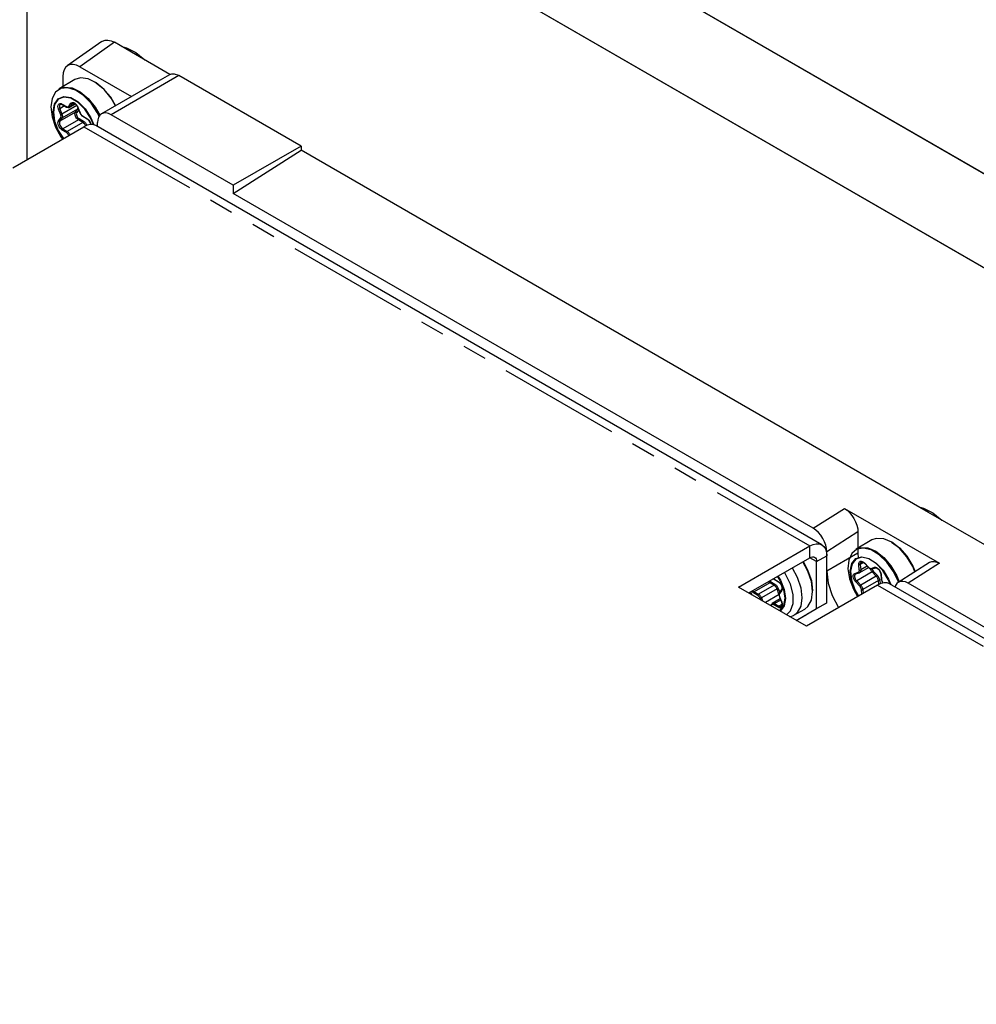
# Model space of a CAD drawing. Extents: x 5 to 1184, y 5 to 836.
# Drawn here: x 402 to 452, y 212 to 264 of the extents above; entities that cross this region are included whole.
import ezdxf

# ---------------------------------------------------------------- set-up
doc = ezdxf.new("R2010")
doc.units = 0
doc.header["$MEASUREMENT"] = 0
doc.linetypes.add('PHANTOM', pattern=[12.7, 6.35, -1.27, 1.27, -1.27, 1.27, -1.27])
doc.layers.get('0').update_dxf_attribs({"linetype": 'CONTINUOUS'})

msp = doc.modelspace()

# ---------------------------------------------------------------- linework, layer by layer
at = {"color": 7, "linetype": 'Continuous'}
for p, q in [((490.9254, 233.1749), (409.2099, 280.3482)), ((409.3866, 280.2463), (490.9253, 233.175)), ((493.3974, 226.8453), (404.9673, 277.8949)), ((404.9708, 277.9011), (493.3933, 226.8559)), ((402.1424, 276.2636), (402.1424, 256.3578)), ((406.0601, 262.5192), (404.251, 261.2438)), ((407.6012, 261.9665), (406.7162, 262.4775)), ((409.6084, 260.8078), (407.6012, 261.9665)), ((404.907, 261.202), (407.5972, 259.649)), ((404.0243, 260.6923), (404.0243, 260.1696)), ((408.9982, 260.4578), (409.6084, 260.8078)), ((416.4401, 257.0681), (410.0761, 260.742)), ((404.6568, 260.5347), (403.8287, 260.0567)), ((408.9982, 260.4578), (406.0406, 258.7504)), ((403.8966, 259.2502), (403.8936, 259.2483)), ((403.9965, 259.2354), (404.2226, 259.105)), ((404.3725, 259.0952), (404.673, 259.2687)), ((404.8038, 259.0898), (404.917, 258.7985)), ((405.0609, 258.6211), (405.287, 258.4904)), ((412.9045, 255.0271), (406.5406, 258.7009)), ((401.4126, 255.9365), (405.1249, 258.0796)), ((443.5801, 236.3025), (405.7499, 258.1415)), ((405.8335, 258.0932), (405.8335, 258.2926)), ((416.4401, 257.0681), (412.9045, 255.0271)), ((416.4401, 257.0681), (416.4401, 256.864)), ((412.9045, 254.609), (416.4401, 256.864)), ((449.1438, 237.9845), (416.4401, 256.864)), ((412.9045, 255.0271), (412.9045, 254.609)), ((443.1334, 237.1583), (412.9045, 254.609)), ((444.7597, 238.1956), (449.7095, 235.3381)), ((481.6707, 219.2072), (449.1438, 237.9845)), ((446.1993, 236.5527), (445.3712, 236.0747)), ((445.4668, 236.9697), (445.4668, 236.1299)), ((439.2428, 234.0976), (442.9551, 236.2406)), ((445.4668, 236.1202), (445.4668, 235.8616)), ((439.7732, 233.7914), (442.9551, 235.6282)), ((443.839, 233.2806), (443.839, 235.7302)), ((443.8405, 234.9227), (443.8405, 235.9324)), ((445.4668, 235.8616), (445.4793, 235.6125)), ((443.3087, 232.9745), (443.3087, 235.4241)), ((445.5596, 234.8505), (446.0153, 235.1135)), ((445.8006, 235.3386), (446.0096, 235.1182)), ((445.8011, 235.3382), (445.8006, 235.3386)), ((446.2006, 235.0452), (446.3801, 235.1004)), ((449.1972, 235.3799), (447.5709, 234.3426)), ((448.3286, 235.1786), (448.4464, 234.901)), ((441.0552, 234.5314), (441.0965, 234.5018)), ((441.0965, 234.5018), (441.3226, 234.3711)), ((445.3563, 234.7844), (445.5356, 234.84)), ((445.5356, 234.84), (445.5423, 234.8429)), ((446.655, 234.7846), (446.6846, 234.5086)), ((447.0643, 234.5048), (447.1794, 234.2247)), ((447.4932, 234.6888), (447.6241, 234.3765)), ((442.7784, 232.0566), (439.2428, 234.0976)), ((441.4903, 233.9698), (441.3774, 233.8087)), ((446.4907, 234.1996), (442.7784, 232.0566)), ((445.2325, 233.983), (445.449, 233.5983)), ((484.9458, 212.4226), (447.1156, 234.2615)), ((478.3119, 216.8501), (448.0831, 234.3008)), ((439.9455, 233.6912), (439.8651, 233.8444)), ((439.8732, 233.8491), (439.9613, 233.682)), ((441.4143, 233.4889), (440.9966, 233.2477)), ((441.3717, 233.5989), (441.4846, 233.3075)), ((440.9583, 233.2125), (440.9056, 233.1377)), ((441.4725, 233.0928), (441.4755, 233.0946)), ((441.4845, 233.3079), (441.4846, 233.3075)), ((442.1338, 232.6288), (442.6922, 232.9512)), ((442.2487, 232.3623), (443.3087, 232.9745)), ((443.839, 233.2806), (442.7784, 232.6681)), ((443.3087, 232.9745), (443.839, 233.2806)), ((442.2487, 232.3623), (442.7784, 232.6681))]:
    msp.add_line(p, q, dxfattribs=at)
at = {"color": 7, "linetype": 'PHANTOM'}
for p, q in [((406.7162, 262.4775), (404.907, 261.202)), ((410.0761, 260.742), (406.5406, 258.7009)), ((404.119, 259.1648), (403.8685, 259.0201)), ((404.7578, 259.177), (403.9814, 258.7287)), ((403.9861, 259.2583), (404.2122, 259.1279)), ((404.3346, 259.1389), (404.4478, 259.2996)), ((404.5137, 259.2819), (404.4005, 259.1212)), ((404.6659, 259.2744), (404.4005, 259.1212)), ((404.5658, 259.312), (404.5137, 259.2819)), ((404.5397, 259.3066), (404.5137, 259.2819)), ((404.815, 259.0875), (404.9282, 258.7962)), ((403.9154, 258.7056), (403.8025, 258.997)), ((403.8025, 258.3815), (403.9154, 258.5425)), ((403.8685, 259.0201), (403.9814, 258.7287)), ((404.6817, 258.8332), (403.8685, 258.3638)), ((404.7946, 258.9943), (403.9814, 258.5248)), ((404.6817, 258.8332), (404.7946, 258.9943)), ((404.8523, 258.9649), (404.7476, 258.8156)), ((405.0506, 258.644), (405.2767, 258.5133)), ((403.9814, 258.5248), (403.8685, 258.3638)), ((404.8347, 258.4388), (404.0215, 257.9694)), ((405.0608, 258.3081), (404.2476, 257.8387)), ((405.0608, 258.3081), (404.8347, 258.4388)), ((404.8701, 258.5), (405.0962, 258.3693)), ((405.1249, 258.0796), (442.9551, 236.2406)), ((404.2122, 257.7775), (403.9861, 257.9082)), ((404.0215, 257.9694), (404.2476, 257.8387)), ((404.3346, 257.6253), (404.339, 257.6258)), ((404.3352, 257.6237), (404.3346, 257.6253)), ((443.1334, 237.1583), (444.7597, 238.1956)), ((445.4668, 236.9697), (443.8405, 235.9324)), ((442.9551, 235.6282), (442.9551, 236.2406)), ((443.3087, 235.4241), (442.9551, 235.6282)), ((443.3087, 235.4241), (443.839, 235.7302)), ((445.4668, 235.8616), (443.8405, 234.9227)), ((445.5395, 234.9868), (445.5102, 235.2626)), ((445.7609, 235.3722), (445.5806, 235.2681)), ((445.5806, 235.2681), (445.6099, 234.9923)), ((445.9454, 235.1859), (445.6099, 234.9923)), ((445.8016, 235.3526), (446.0105, 235.1322)), ((446.1506, 235.0726), (446.3301, 235.1277)), ((446.265, 234.9336), (446.4739, 234.713)), ((449.7095, 235.3381), (448.0831, 234.3008)), ((441.0862, 234.5247), (441.3123, 234.394)), ((445.3061, 234.8118), (445.4854, 234.8673)), ((446.2161, 234.8833), (445.4029, 234.4139)), ((446.4249, 234.6627), (445.6118, 234.1933)), ((446.5324, 234.4389), (445.7192, 233.9694)), ((446.4249, 234.6627), (446.2161, 234.8833)), ((446.5544, 234.2338), (446.5324, 234.4389)), ((446.6028, 234.4444), (446.6222, 234.2642)), ((446.6694, 234.7695), (446.699, 234.4936)), ((440.8703, 234.3195), (440.0571, 233.8501)), ((441.0964, 234.1888), (440.2832, 233.7194)), ((441.2493, 233.9986), (440.4361, 233.5291)), ((441.0964, 234.1888), (440.8703, 234.3195)), ((440.9057, 234.3807), (441.1318, 234.25)), ((441.3524, 233.7333), (441.2493, 233.9986)), ((441.3153, 234.0217), (441.3907, 233.8277)), ((441.4959, 233.9206), (441.383, 233.7596)), ((445.5629, 234.143), (445.354, 234.3636)), ((445.4029, 234.4139), (445.6118, 234.1933)), ((445.6741, 233.7283), (445.6488, 233.9639)), ((445.7192, 233.9694), (445.741, 233.7668)), ((446.4907, 234.1996), (484.3209, 212.3607)), ((446.7836, 234.311), (446.785, 234.3145)), ((446.785, 234.3145), (446.7876, 234.3117)), ((439.8622, 233.8427), (439.9415, 233.6943)), ((440.2478, 233.6581), (440.0217, 233.7888)), ((440.0571, 233.8501), (440.2832, 233.7194)), ((440.3998, 233.4297), (440.3702, 233.506)), ((440.4361, 233.5291), (440.4964, 233.3739)), ((441.3625, 233.7072), (440.6408, 233.2906)), ((441.4411, 233.4199), (441.1215, 233.2354)), ((441.383, 233.5965), (441.4959, 233.3051)), ((440.9638, 233.1632), (440.9342, 233.1212)), ((441.3123, 233.0438), (441.0862, 233.1742)), ((441.1215, 233.2354), (441.3476, 233.1051)), ((441.507, 233.1971), (441.3476, 233.1051))]:
    msp.add_line(p, q, dxfattribs=at)
at = {"color": 7, "linetype": 'Continuous', "flags": 128}
for points in [[(406.0601, 262.5192), (406.0919, 262.5395), (406.2256, 262.589), (406.3782, 262.5951), (406.5438, 262.5574), (406.7162, 262.4775)], [(407.1042, 262.2534), (407.3476, 262.1927), (407.8279, 261.9534), (408.2993, 261.5682), (408.3104, 261.5572)], [(404.907, 261.202), (404.7347, 261.2819), (404.5691, 261.3196), (404.4165, 261.3136), (404.2827, 261.2641), (404.173, 261.173), (404.0915, 261.0438), (404.0413, 260.8815), (404.0243, 260.6923)], [(406.7683, 259.1705), (406.5384, 259.5704), (406.1734, 260.0245), (405.7624, 260.3701), (405.342, 260.5764), (404.9496, 260.6251), (404.6568, 260.5347)], [(409.6084, 260.8078), (409.6582, 260.8253), (409.7113, 260.8355), (409.7675, 260.8382), (409.8261, 260.8335), (409.8868, 260.8214), (409.9491, 260.802), (410.0123, 260.7755), (410.0761, 260.742)], [(405.916, 258.6278), (405.8217, 258.8128), (405.4962, 259.3004), (405.1087, 259.6997), (404.6936, 259.9753), (404.2878, 260.1026), (403.9272, 260.0704), (403.6441, 259.8814), (403.4635, 259.5526), (403.4014, 259.1131)], [(403.8287, 260.0567), (404.1215, 260.1471), (404.5139, 260.0984), (404.9343, 259.8921), (405.3453, 259.5465), (405.7103, 259.0923), (405.9493, 258.6736)], [(405.6747, 260.4252), (405.6921, 260.4153), (406.1181, 260.0914), (406.5025, 259.6433), (406.7785, 259.1764)], [(404.0478, 257.4577), (403.7811, 257.8785), (403.5872, 258.3781), (403.5199, 258.8578), (403.5872, 259.2598), (403.7811, 259.5356), (404.078, 259.6519), (404.4423, 259.5948), (404.83, 259.371), (405.1942, 259.0076), (405.4912, 258.5484), (405.6444, 258.1846)], [(405.6211, 258.19), (405.4729, 258.5403), (405.1807, 258.9922), (404.8222, 259.3499), (404.4406, 259.5701), (404.0821, 259.6264), (403.7899, 259.512), (403.5991, 259.2405), (403.5328, 258.8449), (403.5991, 258.3728), (403.7899, 257.8811), (404.0559, 257.4624)], [(403.4014, 259.1131), (403.4635, 258.6019), (403.6441, 258.0646), (403.9272, 257.5487), (404.0071, 257.4343)], [(403.8958, 259.2469), (403.9045, 259.2538), (403.9477, 259.2551), (403.9965, 259.2354)], [(404.2226, 259.105), (404.2962, 259.0799), (404.354, 259.0866), (404.371, 259.0979)], [(404.5413, 259.3051), (404.549, 259.3113), (404.592, 259.313), (404.6451, 259.291), (404.7061, 259.2421), (404.7622, 259.1715), (404.8038, 259.0898)], [(404.7946, 258.9943), (404.8048, 259.0123), (404.8122, 259.0333), (404.8167, 259.0568), (404.8167, 259.0567)], [(404.8347, 258.4388), (404.789, 258.4722), (404.7464, 258.5172), (404.7098, 258.5707), (404.6817, 258.6292), (404.6641, 258.6886), (404.658, 258.7449), (404.664, 258.7942), (404.6817, 258.8332)], [(404.917, 258.7985), (404.9583, 258.7201), (405.019, 258.6512), (405.0609, 258.6211)], [(406.5406, 258.7009), (406.4026, 258.7649), (406.27, 258.795), (406.1477, 258.7901), (406.0406, 258.7504), (405.9526, 258.6774), (405.8873, 258.574), (405.8471, 258.4441), (405.8335, 258.2926)], [(403.8685, 258.3638), (403.8509, 258.3248), (403.8449, 258.2754), (403.8509, 258.2192), (403.8685, 258.1598), (403.8966, 258.1013), (403.9332, 258.0478), (403.9758, 258.0028), (404.0215, 257.9694)], [(405.7499, 258.1415), (405.616, 258.191), (405.4632, 258.1971), (405.2974, 258.1595), (405.1249, 258.0796)], [(405.287, 258.4904), (405.3499, 258.4409), (405.4062, 258.3706), (405.4492, 258.2867), (405.4714, 258.2025), (405.4714, 258.1904)], [(444.7597, 238.1956), (444.8977, 238.1002), (445.0303, 237.9771), (445.1526, 237.831), (445.2597, 237.6674), (445.3476, 237.4928), (445.413, 237.3137), (445.4532, 237.1371), (445.4668, 236.9697)], [(448.6468, 238.2715), (448.8902, 238.2107), (449.3705, 237.9714), (449.8418, 237.5862), (449.8529, 237.5752)], [(443.8405, 235.9324), (443.8269, 236.0998), (443.7866, 236.2764), (443.7213, 236.4555), (443.6334, 236.6301), (443.5262, 236.7937), (443.404, 236.9398), (443.2713, 237.0629), (443.1334, 237.1583)], [(448.4373, 234.8952), (448.3213, 235.1669), (448.0177, 235.6799), (447.6414, 236.1166), (447.2258, 236.4381), (446.8079, 236.6159), (446.4247, 236.6341), (446.1993, 236.5527)], [(442.9551, 236.2406), (443.1276, 236.3206), (443.2934, 236.3582), (443.4462, 236.3521), (443.5801, 236.3025), (443.6901, 236.2113), (443.7717, 236.082), (443.822, 235.9195), (443.839, 235.7302)], [(447.5811, 234.3491), (447.5628, 234.3992), (447.3095, 234.9268), (446.97, 235.401), (446.5746, 235.7796), (446.1584, 236.0289), (445.7583, 236.1268), (445.41, 236.0646), (445.1444, 235.8478), (444.9851, 235.4957), (444.9461, 235.0396), (445.0311, 234.5199), (445.2325, 233.983), (445.2325, 233.983)], [(445.3712, 236.0747), (445.5966, 236.1561), (445.9798, 236.1378), (446.3977, 235.96), (446.8133, 235.6385), (447.1896, 235.2018), (447.4932, 234.6888)], [(447.2172, 236.4432), (447.6263, 236.1415), (448.0157, 235.7022), (448.3286, 235.1786)], [(442.9551, 235.6282), (443.0241, 235.6602), (443.0904, 235.6753), (443.1516, 235.6728), (443.2051, 235.653), (443.2491, 235.6165), (443.2818, 235.5648), (443.3019, 235.4998), (443.3087, 235.4241)], [(445.4864, 233.6199), (445.293, 233.9582), (445.1141, 234.4586), (445.0635, 234.9316), (445.1474, 235.3202), (445.3558, 235.5774), (445.6633, 235.6724), (446.0331, 235.5935), (446.4204, 235.3503), (446.7785, 234.9722), (447.0643, 234.5048)], [(447.1525, 234.2402), (447.0455, 234.4977), (446.7643, 234.9578), (446.4118, 235.3299), (446.0306, 235.5692), (445.6668, 235.6468), (445.3641, 235.5534), (445.159, 235.3002), (445.0764, 234.9178), (445.1262, 234.4523), (445.3023, 233.9598), (445.4943, 233.6244)], [(443.1065, 233.8669), (443.0437, 234.3845), (442.8608, 234.9287), (442.5945, 235.4201)], [(442.6048, 235.426), (442.8432, 234.9956), (443.039, 234.4387), (443.1065, 233.9077)], [(445.6328, 235.4079), (445.6436, 235.4151), (445.6879, 235.4134), (445.7421, 235.3882), (445.8006, 235.3386)], [(446.0096, 235.1182), (446.0744, 235.0659), (446.1439, 235.041), (446.2006, 235.0452)], [(446.2161, 234.8833), (446.1762, 234.9331), (446.1436, 234.9895), (446.1206, 235.049), (446.1205, 235.0492)], [(446.3801, 235.1004), (446.4209, 235.1006), (446.4741, 235.0781), (446.535, 235.0288), (446.5909, 234.9578), (446.6331, 234.8735), (446.6537, 234.7947), (446.655, 234.7846)], [(449.1972, 235.3799), (449.2095, 235.3873), (449.3166, 235.4271), (449.4389, 235.4321), (449.5715, 235.4021), (449.7095, 235.3381)], [(441.6661, 233.5146), (441.5987, 233.9703), (441.4054, 234.4424), (441.2738, 234.6576)], [(441.2947, 234.6697), (441.4267, 234.4532), (441.624, 233.9716), (441.6928, 233.5066)], [(443.8405, 234.9227), (443.9121, 234.3062), (444.1211, 233.657), (444.4506, 233.0277), (444.4533, 233.0235)], [(445.3457, 234.7798), (445.3304, 234.7685), (445.3074, 234.7357), (445.2955, 234.6911), (445.2955, 234.6379), (445.3074, 234.5795), (445.3304, 234.5201), (445.363, 234.4636), (445.4029, 234.4139)], [(446.6846, 234.5086), (446.7053, 234.426), (446.7499, 234.3424), (446.784, 234.3006)], [(439.9826, 233.9122), (440.0114, 233.8834), (440.0571, 233.8501)], [(440.8703, 234.3195), (440.8246, 234.3529), (440.7957, 234.3816)], [(441.3226, 234.3711), (441.3855, 234.3216), (441.4419, 234.2513), (441.4848, 234.1673), (441.507, 234.0832), (441.5069, 234.0138), (441.4903, 233.9698)], [(447.1156, 234.2615), (446.9817, 234.3111), (446.8289, 234.3172), (446.6631, 234.2796), (446.4907, 234.1996)], [(448.0831, 234.3008), (447.9452, 234.3648), (447.8125, 234.3948), (447.6903, 234.3898), (447.5831, 234.35), (447.4952, 234.2769), (447.4298, 234.1732), (447.402, 234.0962)], [(441.3774, 233.8087), (441.3524, 233.7455), (441.3522, 233.6719), (441.3717, 233.5989)], [(441.3727, 232.8673), (441.4054, 232.8879), (441.5987, 233.1368), (441.6661, 233.5146)], [(441.6928, 233.5066), (441.624, 233.1211), (441.4267, 232.8671), (441.4013, 232.8508)], [(442.6922, 232.9512), (442.8608, 233.0888), (443.0437, 233.4218), (443.1065, 233.8669)], [(440.9686, 233.2218), (440.9623, 233.217), (440.9583, 233.2125)], [(441.4846, 233.3075), (441.507, 233.2233), (441.507, 233.1538), (441.4905, 233.1099), (441.4733, 233.096)], [(441.916, 232.5536), (442.1073, 232.614), (442.1313, 232.634)]]:
    msp.add_lwpolyline(points, dxfattribs=at)
at = {"color": 7, "linetype": 'PHANTOM', "flags": 128}
for points in [[(403.8025, 258.997), (403.7813, 259.0683), (403.7741, 259.1358), (403.7814, 259.195), (403.8026, 259.2418), (403.8363, 259.273), (403.8802, 259.2866), (403.9313, 259.2816), (403.9861, 259.2583)], [(403.8936, 259.2483), (403.8685, 259.2241), (403.8509, 259.1851), (403.8449, 259.1358), (403.8509, 259.0795), (403.8685, 259.0201)], [(403.9861, 259.2583), (403.9868, 259.2507), (403.9888, 259.2442), (403.9921, 259.239), (403.9965, 259.2354), (403.9965, 259.2354)], [(404.2122, 259.1279), (404.2307, 259.1187), (404.2488, 259.1124), (404.2663, 259.1092), (404.2829, 259.1091), (404.2982, 259.112), (404.3121, 259.1181), (404.3243, 259.1271), (404.3346, 259.1389)], [(404.2122, 259.1279), (404.2129, 259.1204), (404.2149, 259.1139), (404.2182, 259.1087), (404.2226, 259.105), (404.2226, 259.105)], [(404.3346, 259.1389), (404.3412, 259.1318), (404.349, 259.1258), (404.3575, 259.1211), (404.3666, 259.1179), (404.3757, 259.1163), (404.3847, 259.1163), (404.393, 259.1179), (404.4005, 259.1212)], [(404.4005, 259.1212), (404.3877, 259.1064), (404.3725, 259.0952), (404.3726, 259.0953)], [(404.4478, 259.2996), (404.4815, 259.3308), (404.5254, 259.3443), (404.5765, 259.3392), (404.6314, 259.3159), (404.6863, 259.2759), (404.7374, 259.2219), (404.7813, 259.1577), (404.815, 259.0875)], [(404.5137, 259.2819), (404.5062, 259.2786), (404.4979, 259.277), (404.4889, 259.277), (404.4798, 259.2786), (404.4707, 259.2818), (404.4622, 259.2865), (404.4544, 259.2925), (404.4478, 259.2996)], [(404.8038, 259.0898), (404.804, 259.0894), (404.806, 259.088), (404.8097, 259.0874), (404.815, 259.0875)], [(403.8025, 258.997), (403.8092, 258.9979), (403.8169, 258.9996), (403.8255, 259.0019), (403.8345, 259.0049), (403.8437, 259.0083), (403.8526, 259.0121), (403.861, 259.0161), (403.8685, 259.0201)], [(403.9154, 258.7056), (403.9221, 258.7065), (403.9298, 258.7082), (403.9384, 258.7106), (403.9474, 258.7135), (403.9566, 258.7169), (403.9655, 258.7207), (403.9739, 258.7247), (403.9814, 258.7287)], [(403.9154, 258.5425), (403.9236, 258.5569), (403.9295, 258.5737), (403.9331, 258.5926), (403.9343, 258.6131), (403.9331, 258.6351), (403.9295, 258.6581), (403.9236, 258.6818), (403.9154, 258.7056)], [(403.9154, 258.5425), (403.9221, 258.5355), (403.9298, 258.5295), (403.9384, 258.5248), (403.9474, 258.5216), (403.9566, 258.5199), (403.9655, 258.5199), (403.9739, 258.5216), (403.9814, 258.5248)], [(403.9814, 258.7287), (403.9916, 258.6989), (403.999, 258.6694), (404.0035, 258.6406), (404.005, 258.6131), (404.0035, 258.5874), (403.999, 258.5638), (403.9916, 258.5429), (403.9814, 258.5248)], [(404.6817, 258.8332), (404.6891, 258.8365), (404.6975, 258.8382), (404.7065, 258.8382), (404.7156, 258.8365), (404.7247, 258.8333), (404.7332, 258.8286), (404.741, 258.8226), (404.7476, 258.8156)], [(404.7476, 258.8156), (404.7335, 258.7844), (404.7287, 258.7449), (404.7336, 258.6999), (404.7477, 258.6523), (404.7701, 258.6056), (404.7994, 258.5627), (404.8335, 258.5267), (404.8701, 258.5)], [(404.7946, 258.9943), (404.8021, 258.9975), (404.8104, 258.9992), (404.8194, 258.9992), (404.8285, 258.9975), (404.8376, 258.9943), (404.8417, 258.9923)], [(404.917, 258.7985), (404.9172, 258.7981), (404.9192, 258.7967), (404.9229, 258.796), (404.9282, 258.7962)], [(404.9282, 258.7962), (404.9385, 258.7725), (404.9507, 258.7494), (404.9646, 258.7274), (404.9799, 258.7066), (404.9965, 258.6876), (405.014, 258.6707), (405.0321, 258.656), (405.0506, 258.644)], [(405.0609, 258.6211), (405.0565, 258.6248), (405.0532, 258.6299), (405.0512, 258.6364), (405.0506, 258.644)], [(403.9861, 257.9082), (403.9313, 257.9482), (403.8802, 258.0022), (403.8363, 258.0665), (403.8026, 258.1366), (403.7814, 258.2079), (403.7741, 258.2754), (403.7813, 258.3346), (403.8025, 258.3815)], [(403.8025, 258.3815), (403.8092, 258.3744), (403.8169, 258.3685), (403.8255, 258.3638), (403.8345, 258.3605), (403.8437, 258.3589), (403.8526, 258.3589), (403.861, 258.3606), (403.8685, 258.3638)], [(404.8347, 258.4388), (404.8416, 258.4436), (404.8482, 258.4497), (404.8543, 258.457), (404.8597, 258.4652), (404.8641, 258.4739), (404.8674, 258.4829), (404.8694, 258.4917), (404.8701, 258.5)], [(405.0608, 258.3081), (405.0677, 258.3129), (405.0743, 258.319), (405.0804, 258.3263), (405.0858, 258.3345), (405.0902, 258.3432), (405.0935, 258.3522), (405.0955, 258.361), (405.0962, 258.3693)], [(405.2111, 258.1244), (405.2009, 258.1475), (405.1856, 258.1763), (405.1683, 258.2039), (405.1491, 258.2298), (405.1284, 258.2536), (405.1065, 258.2748), (405.0838, 258.2931), (405.0608, 258.3081)], [(405.0962, 258.3693), (405.1238, 258.3513), (405.151, 258.3293), (405.1772, 258.3039), (405.2021, 258.2754), (405.2251, 258.2443), (405.246, 258.2112), (405.2643, 258.1766), (405.2755, 258.1516)], [(405.2767, 258.5133), (405.3315, 258.4732), (405.3826, 258.4192), (405.4265, 258.355), (405.4602, 258.2848), (405.4814, 258.2136), (405.4841, 258.1988)], [(405.2872, 258.4903), (405.2826, 258.4941), (405.2793, 258.4992), (405.2773, 258.5057), (405.2767, 258.5133)], [(403.9861, 257.9082), (403.9868, 257.9165), (403.9888, 257.9253), (403.9921, 257.9343), (403.9965, 257.943), (404.0019, 257.9512), (404.008, 257.9585), (404.0146, 257.9646), (404.0215, 257.9694)], [(404.2122, 257.7775), (404.2129, 257.7858), (404.2149, 257.7946), (404.2182, 257.8036), (404.2226, 257.8123), (404.228, 257.8205), (404.2341, 257.8278), (404.2407, 257.8339), (404.2476, 257.8387)], [(404.3346, 257.6253), (404.3243, 257.6489), (404.3121, 257.672), (404.2982, 257.6941), (404.2829, 257.7148), (404.2663, 257.7338), (404.2488, 257.7508), (404.2307, 257.7654), (404.2122, 257.7775)], [(404.2476, 257.8387), (404.2707, 257.8236), (404.2933, 257.8053), (404.3152, 257.7841), (404.3359, 257.7604), (404.3551, 257.7345), (404.3725, 257.7069), (404.3877, 257.678), (404.3963, 257.6589)], [(445.5102, 235.2626), (445.5102, 235.3265), (445.5246, 235.3799), (445.5523, 235.4193), (445.5914, 235.4419), (445.6393, 235.4462), (445.6928, 235.4319), (445.7481, 235.3999), (445.8016, 235.3526)], [(442.0361, 235.0977), (442.3024, 234.6063), (442.4853, 234.0622), (442.5481, 233.5445)], [(445.4854, 234.8673), (445.4993, 234.8734), (445.5115, 234.8824), (445.5218, 234.8942), (445.5299, 234.9086), (445.5359, 234.9254), (445.5395, 234.9442), (445.5407, 234.9648), (445.5395, 234.9868)], [(445.5806, 235.2681), (445.573, 235.2644), (445.5644, 235.2614), (445.555, 235.2593), (445.5453, 235.258), (445.5356, 235.2578), (445.5263, 235.2585), (445.5177, 235.2601), (445.5102, 235.2626)], [(445.5395, 234.9868), (445.547, 234.9843), (445.5556, 234.9826), (445.5649, 234.9819), (445.5746, 234.9822), (445.5844, 234.9835), (445.5937, 234.9856), (445.6023, 234.9886), (445.6099, 234.9923)], [(445.6099, 234.9923), (445.6114, 234.9648), (445.6099, 234.9391), (445.6054, 234.9155), (445.5979, 234.8946), (445.5877, 234.8765), (445.5749, 234.8618), (445.5597, 234.8505), (445.5594, 234.8504)], [(445.6322, 235.4106), (445.6156, 235.3987), (445.5926, 235.3659), (445.5806, 235.3213), (445.5806, 235.2681)], [(445.8006, 235.3386), (445.8, 235.3394), (445.7991, 235.3427), (445.7996, 235.3471), (445.8016, 235.3526)], [(446.0096, 235.1182), (446.009, 235.119), (446.008, 235.1223), (446.0086, 235.1267), (446.0105, 235.1322)], [(446.0105, 235.1322), (446.028, 235.1152), (446.0461, 235.1006), (446.0646, 235.0886), (446.083, 235.0793), (446.1011, 235.073), (446.1186, 235.0698), (446.1352, 235.0696), (446.1506, 235.0726)], [(446.2006, 235.0452), (446.2001, 235.045), (446.1923, 235.0438), (446.1842, 235.0444), (446.1761, 235.0469), (446.1685, 235.0511), (446.1615, 235.057), (446.1554, 235.0642), (446.1506, 235.0726)], [(446.1957, 235.0449), (446.207, 235.0186), (446.2331, 234.9734), (446.265, 234.9336)], [(446.2161, 234.8833), (446.2233, 234.8879), (446.2307, 234.8934), (446.238, 234.8997), (446.2451, 234.9065), (446.2515, 234.9136), (446.2571, 234.9207), (446.2617, 234.9274), (446.265, 234.9336)], [(446.3301, 235.1277), (446.378, 235.132), (446.4315, 235.1176), (446.4868, 235.0857), (446.5403, 235.0382), (446.5882, 234.9786), (446.6273, 234.9108), (446.655, 234.8395), (446.6694, 234.7695)], [(446.3801, 235.1004), (446.3796, 235.1002), (446.3717, 235.0989), (446.3636, 235.0995), (446.3556, 235.102), (446.348, 235.1063), (446.341, 235.1121), (446.3349, 235.1194), (446.3301, 235.1277)], [(440.8582, 234.4177), (440.8691, 234.4074), (440.9057, 234.3807)], [(441.0662, 234.5378), (441.0677, 234.5367), (441.0862, 234.5247)], [(441.0965, 234.5018), (441.0921, 234.5054), (441.0888, 234.5106), (441.0868, 234.5171), (441.0862, 234.5247)], [(441.7471, 232.6519), (441.9554, 232.8579), (442.0905, 233.2342), (442.0905, 233.7145), (441.9554, 234.2467), (441.7, 234.7732), (441.6393, 234.8686)], [(445.354, 234.3636), (445.3061, 234.4233), (445.267, 234.4911), (445.2394, 234.5624), (445.225, 234.6324), (445.225, 234.6963), (445.2394, 234.7498), (445.267, 234.7891), (445.3061, 234.8118)], [(445.3061, 234.8118), (445.311, 234.8034), (445.3171, 234.7962), (445.3241, 234.7903), (445.3317, 234.7861), (445.3398, 234.7836), (445.3479, 234.783), (445.3557, 234.7843), (445.3563, 234.7844)], [(445.4854, 234.8673), (445.4903, 234.859), (445.4964, 234.8517), (445.5034, 234.8459), (445.511, 234.8416), (445.5191, 234.8391), (445.5272, 234.8385), (445.535, 234.8398), (445.5356, 234.84)], [(446.4249, 234.6627), (446.4321, 234.6672), (446.4395, 234.6728), (446.4469, 234.6791), (446.4539, 234.6859), (446.4604, 234.6929), (446.466, 234.7), (446.4705, 234.7068), (446.4739, 234.713)], [(446.5324, 234.4389), (446.5279, 234.4676), (446.5205, 234.4972), (446.5103, 234.527), (446.4974, 234.5566), (446.4822, 234.5854), (446.4648, 234.613), (446.4456, 234.6389), (446.4249, 234.6627)], [(446.4739, 234.713), (446.4987, 234.6845), (446.5217, 234.6534), (446.5426, 234.6202), (446.5608, 234.5856), (446.5762, 234.5501), (446.5885, 234.5144), (446.5974, 234.4789), (446.6028, 234.4444)], [(446.5324, 234.4389), (446.54, 234.4426), (446.5486, 234.4455), (446.558, 234.4477), (446.5677, 234.4489), (446.5774, 234.4492), (446.5867, 234.4485), (446.5953, 234.4469), (446.6028, 234.4444)], [(446.655, 234.7845), (446.6558, 234.7812), (446.6586, 234.7768), (446.6632, 234.7728), (446.6694, 234.7695)], [(446.6846, 234.5086), (446.6855, 234.5053), (446.6883, 234.5008), (446.6928, 234.4969), (446.699, 234.4936)], [(446.699, 234.4936), (446.7026, 234.4706), (446.7086, 234.4469), (446.7167, 234.4231), (446.727, 234.3994), (446.7392, 234.3763), (446.7531, 234.3543), (446.7684, 234.3335), (446.785, 234.3145)], [(440.8703, 234.3195), (440.8772, 234.3243), (440.8838, 234.3304), (440.8899, 234.3377), (440.8953, 234.3459), (440.8997, 234.3546), (440.903, 234.3635), (440.905, 234.3724), (440.9057, 234.3807)], [(441.0964, 234.1888), (441.1033, 234.1936), (441.1099, 234.1997), (441.116, 234.207), (441.1214, 234.2152), (441.1258, 234.2239), (441.1291, 234.2328), (441.1311, 234.2417), (441.1318, 234.25)], [(441.2493, 233.9986), (441.2365, 234.0281), (441.2212, 234.057), (441.2039, 234.0846), (441.1847, 234.1105), (441.164, 234.1342), (441.1421, 234.1554), (441.1194, 234.1737), (441.0964, 234.1888)], [(441.1318, 234.25), (441.1594, 234.2319), (441.1866, 234.21), (441.2128, 234.1846), (441.2377, 234.156), (441.2607, 234.125), (441.2816, 234.0918), (441.2999, 234.0572), (441.3153, 234.0217)], [(441.2493, 233.9986), (441.2568, 234.0026), (441.2652, 234.0066), (441.2741, 234.0104), (441.2833, 234.0138), (441.2923, 234.0168), (441.3009, 234.0191), (441.3086, 234.0208), (441.3153, 234.0217)], [(441.3123, 234.394), (441.3671, 234.3539), (441.4182, 234.2999), (441.4621, 234.2357), (441.4958, 234.1655), (441.517, 234.0942), (441.5242, 234.0267), (441.517, 233.9675), (441.4959, 233.9206)], [(441.3228, 234.371), (441.3182, 234.3747), (441.3149, 234.3799), (441.3129, 234.3864), (441.3123, 234.394)], [(441.4903, 233.9698), (441.4894, 233.9684), (441.4861, 233.9614), (441.4846, 233.9535), (441.4848, 233.9452), (441.4869, 233.9368), (441.4906, 233.9285), (441.4959, 233.9206)], [(445.354, 234.3636), (445.3574, 234.3698), (445.3619, 234.3766), (445.3675, 234.3837), (445.374, 234.3907), (445.381, 234.3975), (445.3884, 234.4038), (445.3958, 234.4094), (445.4029, 234.4139)], [(445.5629, 234.143), (445.5662, 234.1492), (445.5707, 234.156), (445.5763, 234.163), (445.5828, 234.1701), (445.5898, 234.1769), (445.5972, 234.1832), (445.6046, 234.1887), (445.6118, 234.1933)], [(445.6488, 233.9639), (445.6452, 233.9869), (445.6393, 234.0105), (445.6311, 234.0344), (445.6208, 234.0581), (445.6087, 234.0811), (445.5948, 234.1032), (445.5794, 234.124), (445.5629, 234.143)], [(445.6118, 234.1933), (445.6325, 234.1695), (445.6517, 234.1436), (445.669, 234.116), (445.6842, 234.0871), (445.6971, 234.0575), (445.7073, 234.0277), (445.7147, 233.9982), (445.7192, 233.9694)], [(445.6488, 233.9639), (445.6564, 233.9614), (445.6649, 233.9598), (445.6743, 233.9591), (445.684, 233.9594), (445.6937, 233.9606), (445.703, 233.9628), (445.7117, 233.9657), (445.7192, 233.9694)], [(440.0217, 233.7888), (439.9669, 233.8289), (439.9209, 233.8766)], [(440.0217, 233.7888), (440.0224, 233.7972), (440.0244, 233.806), (440.0277, 233.815), (440.0321, 233.8237), (440.0375, 233.8318), (440.0436, 233.8391), (440.0502, 233.8453), (440.0571, 233.8501)], [(440.2478, 233.6581), (440.2485, 233.6665), (440.2505, 233.6753), (440.2538, 233.6842), (440.2582, 233.693), (440.2636, 233.7011), (440.2697, 233.7084), (440.2763, 233.7146), (440.2832, 233.7194)], [(440.3702, 233.506), (440.3599, 233.5296), (440.3477, 233.5527), (440.3338, 233.5748), (440.3185, 233.5955), (440.3019, 233.6145), (440.2844, 233.6315), (440.2663, 233.6461), (440.2478, 233.6581)], [(440.2832, 233.7194), (440.3063, 233.7043), (440.3289, 233.686), (440.3508, 233.6648), (440.3715, 233.6411), (440.3907, 233.6152), (440.4081, 233.5875), (440.4233, 233.5587), (440.4361, 233.5291)], [(440.3702, 233.506), (440.3768, 233.5069), (440.3846, 233.5086), (440.3931, 233.5109), (440.4022, 233.5139), (440.4113, 233.5173), (440.4203, 233.5211), (440.4287, 233.5251), (440.4361, 233.5291)], [(441.383, 233.7596), (441.3748, 233.7452), (441.3689, 233.7284), (441.3653, 233.7096), (441.3641, 233.689), (441.3653, 233.667), (441.3689, 233.644), (441.3748, 233.6204), (441.383, 233.5965)], [(441.3774, 233.8087), (441.3765, 233.8074), (441.3732, 233.8004), (441.3717, 233.7925), (441.3719, 233.7842), (441.3739, 233.7758), (441.3777, 233.7674), (441.383, 233.7596)], [(441.3717, 233.5989), (441.3719, 233.5985), (441.3739, 233.597), (441.3777, 233.5964), (441.383, 233.5965)], [(442.5481, 233.5445), (442.4853, 233.0994), (442.3024, 232.7664), (442.1346, 232.6293)], [(440.9583, 233.2125), (440.9574, 233.2111), (440.9541, 233.204), (440.9525, 233.1962), (440.9528, 233.1879), (440.9548, 233.1794), (440.9585, 233.1711), (440.9638, 233.1632)], [(441.0862, 233.1742), (441.0677, 233.1834), (441.0496, 233.1897), (441.0321, 233.1929), (441.0155, 233.1931), (441.0002, 233.1901), (440.9863, 233.184), (440.9741, 233.175), (440.9638, 233.1632)], [(440.9965, 233.2477), (441.014, 233.2553), (441.0332, 233.259), (441.0539, 233.2589), (441.0758, 233.2548), (441.0984, 233.247), (441.1215, 233.2354)], [(441.1215, 233.2354), (441.1146, 233.2307), (441.108, 233.2245), (441.1018, 233.2172), (441.0965, 233.209), (441.0921, 233.2003), (441.0888, 233.1914), (441.0868, 233.1825), (441.0862, 233.1742)], [(441.4959, 233.3051), (441.517, 233.2339), (441.5242, 233.1663), (441.517, 233.1072), (441.4958, 233.0603), (441.4621, 233.0291), (441.4182, 233.0155), (441.3671, 233.0205), (441.3123, 233.0438)], [(441.3476, 233.1051), (441.3407, 233.1003), (441.3341, 233.0942), (441.328, 233.0869), (441.3226, 233.0787), (441.3182, 233.07), (441.3149, 233.061), (441.3129, 233.0522), (441.3123, 233.0438)], [(441.3476, 233.1051), (441.3933, 233.0857), (441.4359, 233.0815), (441.4725, 233.0928), (441.4725, 233.0928)], [(441.4846, 233.3075), (441.4848, 233.3071), (441.4869, 233.3056), (441.4906, 233.305), (441.4959, 233.3051)]]:
    msp.add_lwpolyline(points, dxfattribs=at)

doc.saveas('drawing.dxf')
